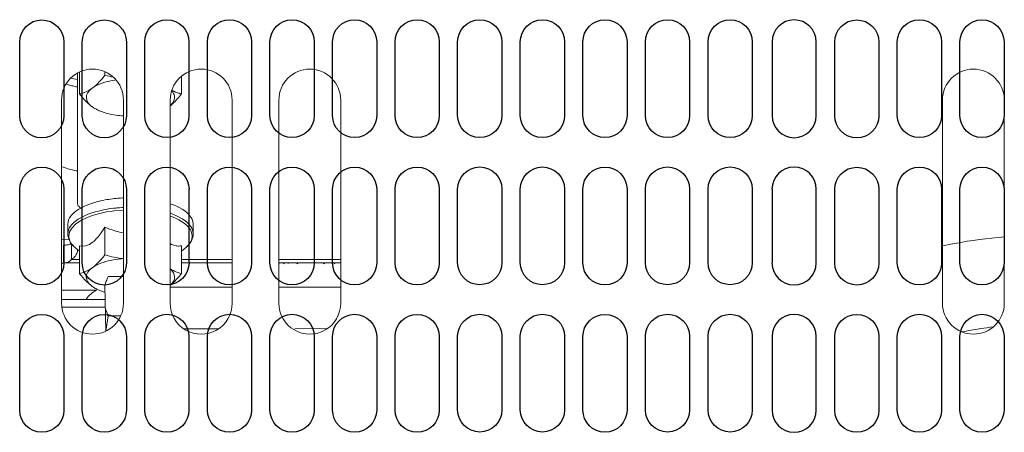
# Model space of a CAD drawing. Extents: x 0 to 4092, y 0 to 2754.
# Drawn here: x 933 to 1044, y 2021 to 2067 of the extents above; entities that cross this region are included whole.
import ezdxf

# ---------------------------------------------------------------- set-up
doc = ezdxf.new("R2010")
doc.units = 0
doc.layers.get('0').update_dxf_attribs({"linetype": 'CONTINUOUS'})
doc.layers.add('KIKI-2D2', color=7, linetype='CONTINUOUS')

# ---------------------------------------------------------------- blocks, each defined once
blk = doc.blocks.new('A$C6F920C24')
at = {"layer": 'KIKI-2D2', "color": 1}
for p, q in [((5239.84, 212.05), (5239.84, 220.39)), ((5244.85, 220.39), (5244.85, 212.05)), ((5246.93, 212.05), (5246.93, 220.39)), ((5251.94, 220.39), (5251.94, 212.05)), ((5254.02, 212.06), (5254.02, 220.41)), ((5259.03, 220.41), (5259.03, 212.06)), ((5261.12, 212.06), (5261.12, 220.41)), ((5266.13, 220.41), (5266.13, 212.06)), ((5268.21, 212.06), (5268.21, 220.41)), ((5273.22, 220.41), (5273.22, 212.06)), ((5275.31, 212.06), (5275.31, 220.41)), ((5280.31, 220.41), (5280.31, 212.06)), ((5282.4, 212.06), (5282.4, 220.41)), ((5287.41, 220.41), (5287.41, 212.06)), ((5289.49, 212.07), (5289.49, 220.42)), ((5294.5, 220.42), (5294.5, 212.07)), ((5296.59, 212.07), (5296.59, 220.42)), ((5301.6, 220.42), (5301.6, 212.07)), ((5303.69, 212.06), (5303.69, 220.41)), ((5308.69, 220.41), (5308.69, 212.06)), ((5310.78, 212.07), (5310.78, 220.42)), ((5315.79, 220.42), (5315.79, 212.07)), ((5317.87, 212.07), (5317.87, 220.42)), ((5322.88, 220.42), (5322.88, 212.07)), ((5325.13, 220.4), (5325.13, 212.05)), ((5330.14, 212.05), (5330.14, 220.4)), ((5332.24, 212.05), (5332.24, 220.39)), ((5337.25, 220.39), (5337.25, 212.05)), ((5339.33, 212.06), (5339.33, 220.41)), ((5344.34, 220.41), (5344.34, 212.06)), ((5346.43, 212.06), (5346.43, 220.41)), ((5351.43, 220.41), (5351.43, 212.06)), ((5239.84, 195.36), (5239.84, 203.7)), ((5244.85, 203.7), (5244.85, 195.36)), ((5246.93, 195.36), (5246.93, 203.7)), ((5251.94, 203.7), (5251.94, 195.36)), ((5254.02, 195.37), (5254.02, 203.71)), ((5259.03, 203.71), (5259.03, 195.37)), ((5261.12, 195.37), (5261.12, 203.71)), ((5266.13, 203.72), (5266.13, 195.37)), ((5268.21, 195.37), (5268.21, 203.72)), ((5273.22, 203.72), (5273.22, 195.37)), ((5275.31, 195.37), (5275.31, 203.72)), ((5280.31, 203.72), (5280.31, 195.37)), ((5282.4, 195.37), (5282.4, 203.71)), ((5287.41, 203.71), (5287.41, 195.37)), ((5289.49, 195.38), (5289.49, 203.73)), ((5294.5, 203.73), (5294.5, 195.38)), ((5296.59, 195.38), (5296.59, 203.73)), ((5301.6, 203.73), (5301.6, 195.38)), ((5303.69, 195.37), (5303.69, 203.71)), ((5308.69, 203.71), (5308.69, 195.37)), ((5310.78, 195.38), (5310.78, 203.73)), ((5315.79, 203.73), (5315.79, 195.38)), ((5317.87, 195.38), (5317.87, 203.73)), ((5322.88, 203.73), (5322.88, 195.38)), ((5325.13, 203.71), (5325.13, 195.36)), ((5330.14, 195.36), (5330.14, 203.71)), ((5332.24, 195.36), (5332.24, 203.7)), ((5337.25, 203.7), (5337.25, 195.36)), ((5339.33, 195.37), (5339.33, 203.71)), ((5344.34, 203.71), (5344.34, 195.37)), ((5346.43, 195.37), (5346.43, 203.71)), ((5351.43, 203.72), (5351.43, 195.37)), ((5239.84, 178.66), (5239.84, 187.01)), ((5244.85, 187.01), (5244.85, 178.66)), ((5246.93, 178.66), (5246.93, 187.01)), ((5251.94, 187.01), (5251.94, 178.66)), ((5254.02, 178.68), (5254.02, 187.02)), ((5259.03, 187.02), (5259.03, 178.68)), ((5261.12, 178.68), (5261.12, 187.02)), ((5266.13, 187.02), (5266.13, 178.68)), ((5268.21, 178.68), (5268.21, 187.02)), ((5273.22, 187.02), (5273.22, 178.68)), ((5275.31, 178.68), (5275.31, 187.02)), ((5280.31, 187.02), (5280.31, 178.68)), ((5282.4, 178.68), (5282.4, 187.02)), ((5287.41, 187.02), (5287.41, 178.68)), ((5289.49, 178.69), (5289.49, 187.04)), ((5294.5, 187.04), (5294.5, 178.69)), ((5296.59, 178.69), (5296.59, 187.04)), ((5301.6, 187.04), (5301.6, 178.69)), ((5303.69, 178.68), (5303.69, 187.02)), ((5308.69, 187.02), (5308.69, 178.68)), ((5310.78, 178.69), (5310.78, 187.04)), ((5315.79, 187.04), (5315.79, 178.69)), ((5317.87, 178.69), (5317.87, 187.04)), ((5322.88, 187.04), (5322.88, 178.69)), ((5325.13, 187.02), (5325.13, 178.67)), ((5330.14, 178.67), (5330.14, 187.02)), ((5332.24, 178.66), (5332.24, 187.01)), ((5337.25, 187.01), (5337.25, 178.66)), ((5339.33, 178.68), (5339.33, 187.02)), ((5344.34, 187.02), (5344.34, 178.68)), ((5346.43, 178.68), (5346.43, 187.02)), ((5351.43, 187.02), (5351.43, 178.68))]:
    blk.add_line(p, q, dxfattribs=at)
for points, knots in [([(5239.84, 220.39), (5239.84, 221.77), (5240.96, 222.9), (5242.34, 222.9), (5243.73, 222.9), (5244.85, 221.77), (5244.85, 220.39)], [0, 0, 0, 0, 1, 1, 1, 2, 2, 2, 2]), ([(5246.93, 220.39), (5246.93, 221.78), (5248.06, 222.9), (5249.44, 222.9), (5250.82, 222.9), (5251.94, 221.78), (5251.94, 220.39)], [0, 0, 0, 0, 1, 1, 1, 2, 2, 2, 2]), ([(5254.02, 220.41), (5254.02, 221.79), (5255.15, 222.91), (5256.54, 222.91), (5257.92, 222.91), (5259.03, 221.79), (5259.03, 220.41)], [0, 0, 0, 0, 1, 1, 1, 2, 2, 2, 2]), ([(5261.12, 220.41), (5261.12, 221.79), (5262.24, 222.91), (5263.62, 222.91), (5265, 222.91), (5266.12, 221.79), (5266.12, 220.41)], [0, 0, 0, 0, 1, 1, 1, 2, 2, 2, 2]), ([(5268.21, 220.41), (5268.21, 221.79), (5269.33, 222.91), (5270.72, 222.91), (5272.1, 222.91), (5273.22, 221.79), (5273.22, 220.41)], [0, 0, 0, 0, 1, 1, 1, 2, 2, 2, 2]), ([(5275.31, 220.41), (5275.31, 221.79), (5276.43, 222.91), (5277.8, 222.91), (5279.19, 222.91), (5280.31, 221.79), (5280.31, 220.41)], [0, 0, 0, 0, 1, 1, 1, 2, 2, 2, 2]), ([(5282.4, 220.41), (5282.4, 221.79), (5283.52, 222.92), (5284.9, 222.92), (5286.29, 222.92), (5287.41, 221.79), (5287.41, 220.41)], [0, 0, 0, 0, 1, 1, 1, 2, 2, 2, 2]), ([(5289.49, 220.42), (5289.49, 221.8), (5290.61, 222.92), (5292, 222.92), (5293.38, 222.92), (5294.5, 221.8), (5294.5, 220.42)], [0, 0, 0, 0, 1, 1, 1, 2, 2, 2, 2]), ([(5296.59, 220.42), (5296.59, 221.8), (5297.71, 222.92), (5299.1, 222.92), (5300.48, 222.92), (5301.6, 221.8), (5301.6, 220.42)], [0, 0, 0, 0, 1, 1, 1, 2, 2, 2, 2]), ([(5303.69, 220.41), (5303.69, 221.79), (5304.81, 222.92), (5306.19, 222.92), (5307.58, 222.92), (5308.69, 221.79), (5308.69, 220.41)], [0, 0, 0, 0, 1, 1, 1, 2, 2, 2, 2]), ([(5310.78, 220.42), (5310.78, 221.8), (5311.9, 222.92), (5313.29, 222.92), (5314.67, 222.92), (5315.79, 221.8), (5315.79, 220.42)], [0, 0, 0, 0, 1, 1, 1, 2, 2, 2, 2]), ([(5317.87, 220.42), (5317.87, 221.8), (5319, 222.92), (5320.38, 222.92), (5321.76, 222.92), (5322.88, 221.8), (5322.88, 220.42)], [0, 0, 0, 0, 1, 1, 1, 2, 2, 2, 2]), ([(5330.14, 220.4), (5330.14, 221.78), (5329.01, 222.9), (5327.63, 222.9), (5326.25, 222.9), (5325.13, 221.78), (5325.13, 220.4)], [0, 0, 0, 0, 1, 1, 1, 2, 2, 2, 2]), ([(5332.24, 220.39), (5332.24, 221.78), (5333.36, 222.9), (5334.74, 222.9), (5336.13, 222.9), (5337.25, 221.78), (5337.25, 220.39)], [0, 0, 0, 0, 1, 1, 1, 2, 2, 2, 2]), ([(5339.33, 220.41), (5339.33, 221.79), (5340.45, 222.91), (5341.84, 222.91), (5343.22, 222.91), (5344.34, 221.79), (5344.34, 220.41)], [0, 0, 0, 0, 1, 1, 1, 2, 2, 2, 2]), ([(5346.43, 220.41), (5346.43, 221.79), (5347.55, 222.91), (5348.93, 222.91), (5350.31, 222.91), (5351.43, 221.79), (5351.43, 220.41)], [0, 0, 0, 0, 1, 1, 1, 2, 2, 2, 2]), ([(5294.5, 212.07), (5294.5, 210.69), (5293.38, 209.57), (5292, 209.57), (5290.61, 209.57), (5289.49, 210.69), (5289.49, 212.07)], [0, 0, 0, 0, 1, 1, 1, 2, 2, 2, 2]), ([(5301.6, 212.07), (5301.6, 210.69), (5300.48, 209.57), (5299.1, 209.57), (5297.71, 209.57), (5296.59, 210.69), (5296.59, 212.07)], [0, 0, 0, 0, 1, 1, 1, 2, 2, 2, 2]), ([(5315.79, 212.07), (5315.79, 210.69), (5314.67, 209.57), (5313.29, 209.57), (5311.9, 209.57), (5310.78, 210.69), (5310.78, 212.07)], [0, 0, 0, 0, 1, 1, 1, 2, 2, 2, 2]), ([(5322.88, 212.07), (5322.88, 210.69), (5321.76, 209.57), (5320.38, 209.57), (5319, 209.57), (5317.87, 210.69), (5317.87, 212.07)], [0, 0, 0, 0, 1, 1, 1, 2, 2, 2, 2]), ([(5244.85, 212.04), (5244.85, 210.66), (5243.73, 209.54), (5242.34, 209.54), (5240.96, 209.54), (5239.84, 210.66), (5239.84, 212.04)], [0, 0, 0, 0, 1, 1, 1, 2, 2, 2, 2]), ([(5251.94, 212.04), (5251.94, 212.04), (5251.94, 212.04), (5251.94, 212.04), (5251.94, 210.66), (5250.82, 209.54), (5249.44, 209.54), (5248.06, 209.54), (5246.93, 210.66), (5246.93, 212.04)], [0, 0, 0, 0, 1, 1, 1, 2, 2, 2, 3, 3, 3, 3]), ([(5259.03, 212.06), (5259.03, 210.67), (5257.92, 209.56), (5256.54, 209.56), (5255.15, 209.56), (5254.02, 210.67), (5254.02, 212.06)], [0, 0, 0, 0, 1, 1, 1, 2, 2, 2, 2]), ([(5266.12, 212.06), (5266.12, 210.67), (5265, 209.56), (5263.62, 209.56), (5262.24, 209.56), (5261.12, 210.67), (5261.12, 212.06)], [0, 0, 0, 0, 1, 1, 1, 2, 2, 2, 2]), ([(5273.22, 212.06), (5273.22, 210.67), (5272.1, 209.56), (5270.72, 209.56), (5269.33, 209.56), (5268.21, 210.67), (5268.21, 212.06)], [0, 0, 0, 0, 1, 1, 1, 2, 2, 2, 2]), ([(5280.31, 212.06), (5280.31, 210.67), (5279.19, 209.56), (5277.8, 209.56), (5276.43, 209.56), (5275.31, 210.67), (5275.31, 212.06)], [0, 0, 0, 0, 1, 1, 1, 2, 2, 2, 2]), ([(5287.41, 212.06), (5287.41, 212.06), (5287.41, 212.06), (5287.41, 212.06), (5287.41, 210.68), (5286.29, 209.56), (5284.9, 209.56), (5283.52, 209.56), (5282.4, 210.68), (5282.4, 212.06)], [0, 0, 0, 0, 1, 1, 1, 2, 2, 2, 3, 3, 3, 3]), ([(5308.7, 212.06), (5308.7, 212.06), (5308.69, 212.06), (5308.69, 212.06), (5308.69, 210.68), (5307.58, 209.56), (5306.19, 209.56), (5304.81, 209.56), (5303.69, 210.68), (5303.69, 212.06)], [0, 0, 0, 0, 1, 1, 1, 2, 2, 2, 3, 3, 3, 3]), ([(5325.13, 212.05), (5325.13, 210.67), (5326.25, 209.55), (5327.63, 209.55), (5329.01, 209.55), (5330.14, 210.67), (5330.14, 212.05)], [0, 0, 0, 0, 1, 1, 1, 2, 2, 2, 2]), ([(5337.25, 212.04), (5337.25, 212.04), (5337.25, 212.04), (5337.25, 212.04), (5337.25, 210.66), (5336.13, 209.54), (5334.74, 209.54), (5333.36, 209.54), (5332.24, 210.66), (5332.24, 212.04)], [0, 0, 0, 0, 1, 1, 1, 2, 2, 2, 3, 3, 3, 3]), ([(5344.34, 212.06), (5344.34, 210.67), (5343.22, 209.56), (5341.84, 209.56), (5340.45, 209.56), (5339.33, 210.67), (5339.33, 212.06)], [0, 0, 0, 0, 1, 1, 1, 2, 2, 2, 2]), ([(5351.43, 212.06), (5351.43, 210.67), (5350.31, 209.56), (5348.93, 209.56), (5347.55, 209.56), (5346.43, 210.67), (5346.43, 212.06)], [0, 0, 0, 0, 1, 1, 1, 2, 2, 2, 2]), ([(5239.84, 203.7), (5239.84, 205.08), (5240.96, 206.21), (5242.34, 206.21), (5243.73, 206.21), (5244.85, 205.08), (5244.85, 203.7)], [0, 0, 0, 0, 1, 1, 1, 2, 2, 2, 2]), ([(5246.93, 203.7), (5246.93, 205.08), (5248.06, 206.2), (5249.44, 206.2), (5250.82, 206.2), (5251.94, 205.08), (5251.94, 203.7)], [0, 0, 0, 0, 1, 1, 1, 2, 2, 2, 2]), ([(5254.03, 203.72), (5254.03, 205.1), (5255.15, 206.22), (5256.53, 206.22), (5257.91, 206.22), (5259.04, 205.1), (5259.04, 203.72)], [0, 0, 0, 0, 1, 1, 1, 2, 2, 2, 2]), ([(5261.12, 203.72), (5261.12, 205.1), (5262.24, 206.22), (5263.62, 206.22), (5265, 206.22), (5266.13, 205.1), (5266.13, 203.72)], [0, 0, 0, 0, 1, 1, 1, 2, 2, 2, 2]), ([(5268.21, 203.72), (5268.21, 205.1), (5269.33, 206.22), (5270.72, 206.22), (5272.1, 206.22), (5273.22, 205.1), (5273.22, 203.72)], [0, 0, 0, 0, 1, 1, 1, 2, 2, 2, 2]), ([(5275.31, 203.71), (5275.31, 205.1), (5276.43, 206.22), (5277.81, 206.22), (5279.19, 206.22), (5280.31, 205.1), (5280.31, 203.71)], [0, 0, 0, 0, 1, 1, 1, 2, 2, 2, 2]), ([(5282.4, 203.72), (5282.4, 205.1), (5283.52, 206.22), (5284.91, 206.22), (5286.29, 206.22), (5287.41, 205.1), (5287.41, 203.72)], [0, 0, 0, 0, 1, 1, 1, 2, 2, 2, 2]), ([(5289.49, 203.73), (5289.49, 205.11), (5290.61, 206.23), (5292, 206.23), (5293.38, 206.23), (5294.5, 205.11), (5294.5, 203.73)], [0, 0, 0, 0, 1, 1, 1, 2, 2, 2, 2]), ([(5296.59, 203.73), (5296.59, 205.11), (5297.71, 206.23), (5299.09, 206.23), (5300.48, 206.23), (5301.6, 205.11), (5301.6, 203.73)], [0, 0, 0, 0, 1, 1, 1, 2, 2, 2, 2]), ([(5303.69, 203.72), (5303.69, 205.1), (5304.81, 206.22), (5306.19, 206.22), (5307.58, 206.22), (5308.69, 205.1), (5308.69, 203.72)], [0, 0, 0, 0, 1, 1, 1, 2, 2, 2, 2]), ([(5310.78, 203.73), (5310.78, 205.11), (5311.9, 206.23), (5313.28, 206.23), (5314.67, 206.23), (5315.79, 205.11), (5315.79, 203.73)], [0, 0, 0, 0, 1, 1, 1, 2, 2, 2, 2]), ([(5317.88, 203.73), (5317.88, 205.11), (5319, 206.23), (5320.38, 206.23), (5321.76, 206.23), (5322.89, 205.11), (5322.89, 203.73)], [0, 0, 0, 0, 1, 1, 1, 2, 2, 2, 2]), ([(5330.13, 203.71), (5330.13, 205.09), (5329.01, 206.21), (5327.63, 206.21), (5326.25, 206.21), (5325.12, 205.09), (5325.12, 203.71)], [0, 0, 0, 0, 1, 1, 1, 2, 2, 2, 2]), ([(5332.24, 203.7), (5332.24, 205.08), (5333.36, 206.2), (5334.75, 206.2), (5336.13, 206.2), (5337.25, 205.08), (5337.25, 203.7)], [0, 0, 0, 0, 1, 1, 1, 2, 2, 2, 2]), ([(5339.33, 203.72), (5339.33, 205.1), (5340.45, 206.22), (5341.84, 206.22), (5343.22, 206.22), (5344.34, 205.1), (5344.34, 203.72)], [0, 0, 0, 0, 1, 1, 1, 2, 2, 2, 2]), ([(5346.43, 203.72), (5346.43, 205.1), (5347.55, 206.22), (5348.93, 206.22), (5350.31, 206.22), (5351.43, 205.1), (5351.43, 203.72)], [0, 0, 0, 0, 1, 1, 1, 2, 2, 2, 2]), ([(5244.85, 195.35), (5244.85, 193.97), (5243.73, 192.86), (5242.34, 192.86), (5240.96, 192.86), (5239.84, 193.97), (5239.84, 195.35)], [0, 0, 0, 0, 1, 1, 1, 2, 2, 2, 2]), ([(5251.94, 195.36), (5251.94, 195.36), (5251.94, 195.36), (5251.94, 195.36), (5251.94, 193.97), (5250.82, 192.85), (5249.44, 192.85), (5248.06, 192.85), (5246.93, 193.97), (5246.93, 195.36)], [0, 0, 0, 0, 1, 1, 1, 2, 2, 2, 3, 3, 3, 3]), ([(5259.04, 195.37), (5259.04, 193.99), (5257.91, 192.86), (5256.53, 192.86), (5255.15, 192.86), (5254.03, 193.99), (5254.03, 195.37)], [0, 0, 0, 0, 1, 1, 1, 2, 2, 2, 2]), ([(5266.13, 195.37), (5266.13, 193.99), (5265, 192.86), (5263.62, 192.86), (5262.24, 192.86), (5261.12, 193.99), (5261.12, 195.37)], [0, 0, 0, 0, 1, 1, 1, 2, 2, 2, 2]), ([(5273.22, 195.37), (5273.22, 193.99), (5272.1, 192.86), (5270.72, 192.86), (5269.33, 192.86), (5268.21, 193.99), (5268.21, 195.37)], [0, 0, 0, 0, 1, 1, 1, 2, 2, 2, 2]), ([(5280.31, 195.37), (5280.31, 193.99), (5279.19, 192.87), (5277.81, 192.87), (5276.43, 192.87), (5275.31, 193.99), (5275.31, 195.37)], [0, 0, 0, 0, 1, 1, 1, 2, 2, 2, 2]), ([(5287.41, 195.37), (5287.41, 195.37), (5287.41, 195.37), (5287.41, 195.37), (5287.41, 193.99), (5286.29, 192.86), (5284.91, 192.86), (5283.52, 192.86), (5282.4, 193.99), (5282.4, 195.37)], [0, 0, 0, 0, 1, 1, 1, 2, 2, 2, 3, 3, 3, 3]), ([(5294.5, 195.39), (5294.5, 194), (5293.38, 192.88), (5292, 192.88), (5290.61, 192.88), (5289.49, 194), (5289.49, 195.39)], [0, 0, 0, 0, 1, 1, 1, 2, 2, 2, 2]), ([(5301.6, 195.39), (5301.6, 194), (5300.48, 192.88), (5299.09, 192.88), (5297.71, 192.88), (5296.59, 194), (5296.59, 195.39)], [0, 0, 0, 0, 1, 1, 1, 2, 2, 2, 2]), ([(5308.7, 195.37), (5308.7, 195.37), (5308.69, 195.37), (5308.69, 195.37), (5308.69, 193.99), (5307.58, 192.86), (5306.19, 192.86), (5304.81, 192.86), (5303.69, 193.99), (5303.69, 195.37)], [0, 0, 0, 0, 1, 1, 1, 2, 2, 2, 3, 3, 3, 3]), ([(5315.79, 195.39), (5315.79, 194), (5314.67, 192.88), (5313.28, 192.88), (5311.9, 192.88), (5310.78, 194), (5310.78, 195.39)], [0, 0, 0, 0, 1, 1, 1, 2, 2, 2, 2]), ([(5322.89, 195.39), (5322.89, 194), (5321.76, 192.88), (5320.38, 192.88), (5319, 192.88), (5317.88, 194), (5317.88, 195.39)], [0, 0, 0, 0, 1, 1, 1, 2, 2, 2, 2]), ([(5325.12, 195.36), (5325.12, 193.98), (5326.25, 192.86), (5327.63, 192.86), (5329.01, 192.86), (5330.13, 193.98), (5330.13, 195.36)], [0, 0, 0, 0, 1, 1, 1, 2, 2, 2, 2]), ([(5337.25, 195.36), (5337.25, 195.36), (5337.25, 195.36), (5337.25, 195.36), (5337.25, 193.97), (5336.13, 192.85), (5334.75, 192.85), (5333.36, 192.85), (5332.24, 193.97), (5332.24, 195.36)], [0, 0, 0, 0, 1, 1, 1, 2, 2, 2, 3, 3, 3, 3]), ([(5344.34, 195.37), (5344.34, 193.99), (5343.22, 192.86), (5341.84, 192.86), (5340.45, 192.86), (5339.33, 193.99), (5339.33, 195.37)], [0, 0, 0, 0, 1, 1, 1, 2, 2, 2, 2]), ([(5351.43, 195.37), (5351.43, 193.99), (5350.31, 192.86), (5348.93, 192.86), (5347.55, 192.86), (5346.43, 193.99), (5346.43, 195.37)], [0, 0, 0, 0, 1, 1, 1, 2, 2, 2, 2]), ([(5239.84, 187.01), (5239.84, 188.4), (5240.96, 189.51), (5242.34, 189.51), (5243.73, 189.51), (5244.85, 188.4), (5244.85, 187.01)], [0, 0, 0, 0, 1, 1, 1, 2, 2, 2, 2]), ([(5246.93, 187.01), (5246.93, 188.39), (5248.06, 189.51), (5249.44, 189.51), (5250.82, 189.51), (5251.94, 188.39), (5251.94, 187.01)], [0, 0, 0, 0, 1, 1, 1, 2, 2, 2, 2]), ([(5254.02, 187.02), (5254.02, 188.4), (5255.15, 189.53), (5256.54, 189.53), (5257.92, 189.53), (5259.03, 188.4), (5259.03, 187.02)], [0, 0, 0, 0, 1, 1, 1, 2, 2, 2, 2]), ([(5261.12, 187.02), (5261.12, 188.4), (5262.24, 189.53), (5263.62, 189.53), (5265, 189.53), (5266.12, 188.4), (5266.12, 187.02)], [0, 0, 0, 0, 1, 1, 1, 2, 2, 2, 2]), ([(5268.21, 187.02), (5268.21, 188.4), (5269.33, 189.53), (5270.72, 189.53), (5272.1, 189.53), (5273.22, 188.4), (5273.22, 187.02)], [0, 0, 0, 0, 1, 1, 1, 2, 2, 2, 2]), ([(5275.31, 187.02), (5275.31, 188.41), (5276.43, 189.53), (5277.8, 189.53), (5279.19, 189.53), (5280.31, 188.41), (5280.31, 187.02)], [0, 0, 0, 0, 1, 1, 1, 2, 2, 2, 2]), ([(5282.4, 187.02), (5282.4, 188.41), (5283.52, 189.52), (5284.9, 189.52), (5286.29, 189.52), (5287.41, 188.41), (5287.41, 187.02)], [0, 0, 0, 0, 1, 1, 1, 2, 2, 2, 2]), ([(5289.49, 187.04), (5289.49, 188.42), (5290.62, 189.54), (5292, 189.54), (5293.38, 189.54), (5294.5, 188.42), (5294.5, 187.04)], [0, 0, 0, 0, 1, 1, 1, 2, 2, 2, 2]), ([(5296.59, 187.04), (5296.59, 188.42), (5297.71, 189.54), (5299.1, 189.54), (5300.48, 189.54), (5301.6, 188.42), (5301.6, 187.04)], [0, 0, 0, 0, 1, 1, 1, 2, 2, 2, 2]), ([(5303.69, 187.02), (5303.69, 188.41), (5304.81, 189.52), (5306.19, 189.52), (5307.58, 189.52), (5308.69, 188.41), (5308.69, 187.02)], [0, 0, 0, 0, 1, 1, 1, 2, 2, 2, 2]), ([(5310.78, 187.04), (5310.78, 188.42), (5311.9, 189.54), (5313.29, 189.54), (5314.67, 189.54), (5315.79, 188.42), (5315.79, 187.04)], [0, 0, 0, 0, 1, 1, 1, 2, 2, 2, 2]), ([(5317.87, 187.04), (5317.87, 188.42), (5319, 189.54), (5320.38, 189.54), (5321.76, 189.54), (5322.88, 188.42), (5322.88, 187.04)], [0, 0, 0, 0, 1, 1, 1, 2, 2, 2, 2]), ([(5330.14, 187.01), (5330.14, 188.4), (5329.01, 189.52), (5327.63, 189.52), (5326.25, 189.52), (5325.13, 188.4), (5325.13, 187.01)], [0, 0, 0, 0, 1, 1, 1, 2, 2, 2, 2]), ([(5332.24, 187.01), (5332.24, 188.39), (5333.36, 189.51), (5334.74, 189.51), (5336.13, 189.51), (5337.25, 188.39), (5337.25, 187.01)], [0, 0, 0, 0, 1, 1, 1, 2, 2, 2, 2]), ([(5339.33, 187.02), (5339.33, 188.4), (5340.45, 189.53), (5341.84, 189.53), (5343.22, 189.53), (5344.34, 188.4), (5344.34, 187.02)], [0, 0, 0, 0, 1, 1, 1, 2, 2, 2, 2]), ([(5346.43, 187.02), (5346.43, 188.4), (5347.55, 189.53), (5348.93, 189.53), (5350.31, 189.53), (5351.43, 188.4), (5351.43, 187.02)], [0, 0, 0, 0, 1, 1, 1, 2, 2, 2, 2]), ([(5244.85, 178.66), (5244.85, 177.28), (5243.73, 176.16), (5242.34, 176.16), (5240.96, 176.16), (5239.84, 177.28), (5239.84, 178.66)], [0, 0, 0, 0, 1, 1, 1, 2, 2, 2, 2]), ([(5251.94, 178.66), (5251.94, 178.66), (5251.94, 178.66), (5251.94, 178.66), (5251.94, 177.28), (5250.82, 176.16), (5249.44, 176.16), (5248.06, 176.16), (5246.93, 177.28), (5246.93, 178.66)], [0, 0, 0, 0, 1, 1, 1, 2, 2, 2, 3, 3, 3, 3]), ([(5259.03, 178.68), (5259.03, 177.3), (5257.92, 176.17), (5256.54, 176.17), (5255.15, 176.17), (5254.02, 177.3), (5254.02, 178.68)], [0, 0, 0, 0, 1, 1, 1, 2, 2, 2, 2]), ([(5266.12, 178.68), (5266.12, 177.3), (5265, 176.17), (5263.62, 176.17), (5262.24, 176.17), (5261.12, 177.3), (5261.12, 178.68)], [0, 0, 0, 0, 1, 1, 1, 2, 2, 2, 2]), ([(5273.22, 178.68), (5273.22, 177.3), (5272.1, 176.17), (5270.72, 176.17), (5269.33, 176.17), (5268.21, 177.3), (5268.21, 178.68)], [0, 0, 0, 0, 1, 1, 1, 2, 2, 2, 2]), ([(5280.31, 178.68), (5280.31, 177.3), (5279.19, 176.17), (5277.8, 176.17), (5276.43, 176.17), (5275.31, 177.3), (5275.31, 178.68)], [0, 0, 0, 0, 1, 1, 1, 2, 2, 2, 2]), ([(5287.41, 178.68), (5287.41, 178.68), (5287.41, 178.68), (5287.41, 178.68), (5287.41, 177.3), (5286.29, 176.17), (5284.9, 176.17), (5283.52, 176.17), (5282.4, 177.3), (5282.4, 178.68)], [0, 0, 0, 0, 1, 1, 1, 2, 2, 2, 3, 3, 3, 3]), ([(5294.5, 178.69), (5294.5, 177.31), (5293.38, 176.19), (5292, 176.19), (5290.62, 176.19), (5289.49, 177.31), (5289.49, 178.69)], [0, 0, 0, 0, 1, 1, 1, 2, 2, 2, 2]), ([(5301.6, 178.69), (5301.6, 177.31), (5300.48, 176.19), (5299.1, 176.19), (5297.71, 176.19), (5296.59, 177.31), (5296.59, 178.69)], [0, 0, 0, 0, 1, 1, 1, 2, 2, 2, 2]), ([(5308.7, 178.68), (5308.7, 178.68), (5308.69, 178.68), (5308.69, 178.68), (5308.69, 177.3), (5307.58, 176.17), (5306.19, 176.17), (5304.81, 176.17), (5303.69, 177.3), (5303.69, 178.68)], [0, 0, 0, 0, 1, 1, 1, 2, 2, 2, 3, 3, 3, 3]), ([(5315.79, 178.69), (5315.79, 177.31), (5314.67, 176.19), (5313.29, 176.19), (5311.9, 176.19), (5310.78, 177.31), (5310.78, 178.69)], [0, 0, 0, 0, 1, 1, 1, 2, 2, 2, 2]), ([(5322.88, 178.69), (5322.88, 177.31), (5321.76, 176.19), (5320.38, 176.19), (5319, 176.19), (5317.87, 177.31), (5317.87, 178.69)], [0, 0, 0, 0, 1, 1, 1, 2, 2, 2, 2]), ([(5325.13, 178.67), (5325.13, 177.29), (5326.25, 176.16), (5327.63, 176.16), (5329.01, 176.16), (5330.14, 177.29), (5330.14, 178.67)], [0, 0, 0, 0, 1, 1, 1, 2, 2, 2, 2]), ([(5337.25, 178.66), (5337.25, 178.66), (5337.25, 178.66), (5337.25, 178.66), (5337.25, 177.28), (5336.13, 176.16), (5334.74, 176.16), (5333.36, 176.16), (5332.24, 177.28), (5332.24, 178.66)], [0, 0, 0, 0, 1, 1, 1, 2, 2, 2, 3, 3, 3, 3]), ([(5344.34, 178.68), (5344.34, 177.3), (5343.22, 176.17), (5341.84, 176.17), (5340.45, 176.17), (5339.33, 177.3), (5339.33, 178.68)], [0, 0, 0, 0, 1, 1, 1, 2, 2, 2, 2]), ([(5351.43, 178.68), (5351.43, 177.3), (5350.31, 176.17), (5348.93, 176.17), (5347.55, 176.17), (5346.43, 177.3), (5346.43, 178.68)], [0, 0, 0, 0, 1, 1, 1, 2, 2, 2, 2])]:
    blk.add_open_spline(points, degree=3, knots=knots, dxfattribs=at)

msp = doc.modelspace()

# ---------------------------------------------------------------- linework, layer by layer
at = {"layer": 'KIKI-2D2', "color": 2, "lineweight": 18}
for points in [[(937.41, 2058.34), (937.41, 2035.31, 0.999977), (944.42, 2035.31), (944.42, 2058.34, 0.999927)], [(949.73, 2058.34), (949.73, 2035.31, 1.000918), (956.74, 2035.31), (956.74, 2058.34, 0.999927)], [(962.05, 2058.34), (962.05, 2035.31, 1.000918), (969.05, 2035.31), (969.05, 2058.34, 0.999927)], [(1037.27, 2058.34), (1037.27, 2035.31, 0.999171), (1044.28, 2035.31), (1044.28, 2058.34, 0.998986)]]:
    msp.add_lwpolyline(points, format="xyb", close=True, dxfattribs=at)
for points in [[(939.22, 2061.41), (939.22, 2046.54), (939.24, 2046.47), (939.26, 2046.42), (939.3, 2046.36), (939.39, 2046.26), (939.44, 2046.22), (939.49, 2046.17), (939.61, 2046.1)], [(939.44, 2061.52), (939.44, 2059.03)], [(942.33, 2061.15), (942.24, 2061.03), (942.11, 2060.88), (941.98, 2060.72), (941.93, 2060.67), (941.8, 2060.52), (941.65, 2060.36), (941.51, 2060.22), (941.36, 2060.08), (941.21, 2059.94), (941.05, 2059.81), (940.89, 2059.68), (940.79, 2059.61), (940.66, 2059.52), (940.52, 2059.44), (940.48, 2059.42), (940.2, 2059.27), (940.05, 2059.22), (939.9, 2059.16), (939.75, 2059.11), (939.6, 2059.06), (939.44, 2059.03), (939.53, 2058.91), (939.66, 2058.76), (939.8, 2058.6), (939.84, 2058.55), (939.98, 2058.4), (940.11, 2058.25), (940.26, 2058.11), (940.41, 2057.96), (940.56, 2057.82), (940.72, 2057.69), (940.89, 2057.56), (940.91, 2057.55), (941.04, 2057.46), (941.17, 2057.38), (941.28, 2057.33), (941.41, 2057.25), (941.55, 2057.19), (941.69, 2057.12), (941.83, 2057.06), (941.97, 2057.02), (942.12, 2056.96), (942.26, 2056.91), (942.34, 2056.89), (942.55, 2056.83), (942.76, 2056.78), (942.9, 2056.75), (943.12, 2056.7), (943.33, 2056.66), (943.55, 2056.63), (943.77, 2056.6), (943.99, 2056.57), (944.2, 2056.55), (944.42, 2056.53)], [(943.58, 2060.62), (943.43, 2060.6), (943.14, 2060.55), (942.86, 2060.49), (942.58, 2060.43), (942.3, 2060.35), (942.03, 2060.26), (941.91, 2060.21), (941.63, 2060.1), (941.38, 2059.98), (941.12, 2059.84), (940.89, 2059.68)], [(951, 2061.05), (951, 2059.03)], [(937.91, 2060.15), (937.96, 2060.13), (938.09, 2060.09), (938.21, 2060.05), (938.29, 2060.03), (938.43, 2059.99), (938.56, 2059.96), (938.68, 2059.93), (938.82, 2059.9), (938.95, 2059.88), (939.08, 2059.85), (939.21, 2059.83)], [(940.89, 2059.68), (940.73, 2059.56), (940.54, 2059.38), (940.38, 2059.17), (940.36, 2059.12), (940.25, 2058.88), (940.22, 2058.62), (940.22, 2058.57), (940.27, 2058.31), (940.38, 2058.07), (940.5, 2057.91), (940.68, 2057.73), (940.89, 2057.56)], [(949.74, 2057.71), (949.75, 2057.72), (949.89, 2057.86), (950.01, 2058.01), (950.11, 2058.18), (950.19, 2058.35), (950.23, 2058.54), (950.23, 2058.59), (950.21, 2058.79), (950.16, 2058.97), (950.11, 2059.08), (950.01, 2059.24), (949.9, 2059.39)], [(950.22, 2059.28), (950.12, 2059.34), (949.91, 2059.45)], [(949.73, 2057.7), (949.78, 2057.73), (949.91, 2057.85), (950.05, 2057.98), (950.14, 2058.06), (950.27, 2058.19), (950.4, 2058.33), (950.53, 2058.46), (950.65, 2058.6), (950.77, 2058.74), (950.89, 2058.89), (951, 2059.03), (950.96, 2059.04), (950.85, 2059.06), (950.73, 2059.1), (950.66, 2059.12), (950.55, 2059.15), (950.44, 2059.19), (950.33, 2059.24), (950.22, 2059.29)], [(939.22, 2050.3), (939.08, 2050.32), (938.9, 2050.35), (938.71, 2050.39), (938.66, 2050.41), (938.47, 2050.45), (938.29, 2050.5), (938.11, 2050.55), (937.93, 2050.61), (937.75, 2050.68), (937.58, 2050.74), (937.41, 2050.81)], [(944.42, 2047.25), (944.3, 2047.24), (944.09, 2047.23), (943.88, 2047.21), (943.79, 2047.21), (943.58, 2047.19), (943.37, 2047.17), (943.17, 2047.14), (942.96, 2047.11), (942.75, 2047.08), (942.54, 2047.05), (942.33, 2047.01)], [(941.67, 2046.86), (941.51, 2046.83), (941.3, 2046.77), (941.09, 2046.71), (941.03, 2046.69), (940.82, 2046.62), (940.4, 2046.47), (940.2, 2046.39), (940, 2046.3), (939.8, 2046.21), (939.6, 2046.1), (939.59, 2046.1), (939.37, 2045.98), (939.17, 2045.84), (938.97, 2045.69)], [(944.42, 2046.16), (944.25, 2046.15), (943.97, 2046.13), (943.69, 2046.11), (943.57, 2046.1), (943.29, 2046.07), (943.01, 2046.03), (942.73, 2045.99), (942.44, 2045.94), (942.17, 2045.89), (941.89, 2045.83), (941.61, 2045.76)], [(941.68, 2046.87), (942.22, 2046.98)], [(938.97, 2045.69), (938.84, 2045.59), (938.66, 2045.42), (938.49, 2045.24), (938.45, 2045.18), (938.32, 2044.98), (938.2, 2044.75), (938.14, 2044.51), (938.11, 2044.27)], [(941.24, 2045.66), (941.12, 2045.63), (940.72, 2045.5), (940.32, 2045.35), (939.94, 2045.19), (939.65, 2045.04), (939.29, 2044.83), (938.94, 2044.59), (938.88, 2044.54), (938.58, 2044.24), (938.32, 2043.9), (938.18, 2043.59), (938.11, 2043.17)], [(943.35, 2045.77), (943.13, 2045.74), (942.52, 2045.65), (941.91, 2045.52), (941.3, 2045.36), (940.81, 2045.21), (940.22, 2044.98), (939.66, 2044.71), (939.56, 2044.65), (939.04, 2044.3), (938.6, 2043.86), (938.32, 2043.39), (938.23, 2042.92)], [(941.61, 2045.76), (941.24, 2045.66)], [(944.42, 2045.86), (943.35, 2045.77)], [(952.22, 2042.92), (952.18, 2043.22), (952.05, 2043.55), (951.97, 2043.7), (951.75, 2043.98), (951.5, 2044.23), (951.21, 2044.45), (951.01, 2044.58), (950.7, 2044.75), (950.39, 2044.91), (950.06, 2045.05), (949.73, 2045.18)], [(952.33, 2043.17), (952.29, 2043.49), (952.16, 2043.83), (952.07, 2043.99), (951.85, 2044.28), (951.58, 2044.53), (951.28, 2044.75), (951.07, 2044.89), (950.75, 2045.06), (950.42, 2045.23), (950.08, 2045.37), (949.74, 2045.5)], [(938.12, 2044.26), (938.12, 2043.17)], [(939.44, 2041.82), (939.76, 2041.79), (940.14, 2041.82), (940.2, 2041.84), (940.56, 2041.98), (940.88, 2042.18), (941.11, 2042.36), (941.38, 2042.63), (941.63, 2042.92), (941.69, 2042.99), (941.91, 2043.29), (942.13, 2043.62), (942.33, 2043.93), (942.43, 2043.89), (942.83, 2043.72), (942.94, 2043.68), (943.14, 2043.61), (943.35, 2043.54), (943.57, 2043.48), (943.78, 2043.42), (943.98, 2043.37), (944.21, 2043.33), (944.42, 2043.29)], [(939.04, 2041.54), (939.01, 2041.57), (938.87, 2041.67), (938.64, 2041.91), (938.53, 2042.04), (938.44, 2042.17), (938.38, 2042.27), (938.29, 2042.42), (938.23, 2042.57), (938.18, 2042.73), (938.14, 2042.9)], [(1037.27, 2041.82), (1037.51, 2041.87), (1038.2, 2042), (1038.9, 2042.13), (1039.36, 2042.21), (1040.05, 2042.33), (1040.76, 2042.43), (1041.46, 2042.53), (1042.16, 2042.61), (1042.87, 2042.69), (1043.57, 2042.76), (1044.28, 2042.83)], [(938.23, 2042.57), (937.41, 2042.55)], [(937.63, 2041.89), (937.69, 2041.89), (937.78, 2041.89), (937.87, 2041.89), (937.9, 2041.9), (938, 2041.91), (938.09, 2041.92), (938.18, 2041.94), (938.27, 2041.97), (938.35, 2041.99), (938.44, 2042.02), (938.52, 2042.06)], [(937.63, 2039.88), (937.63, 2041.88)], [(938.54, 2040.26), (938.54, 2042.03)], [(939.44, 2041.82), (939.44, 2038.68)], [(949.73, 2042.06), (949.76, 2042.04), (949.88, 2041.98), (950.01, 2041.93), (950.13, 2041.88), (950.25, 2041.84), (950.39, 2041.81), (950.47, 2041.8), (950.61, 2041.79), (950.74, 2041.79), (950.87, 2041.8), (951.01, 2041.82)], [(951, 2041.82), (951, 2038.68)], [(937.63, 2039.89), (937.64, 2039.89), (937.74, 2039.89), (937.84, 2039.9), (937.95, 2039.91), (938.05, 2039.94), (938.14, 2039.97), (938.22, 2040.01), (938.31, 2040.06), (938.39, 2040.12), (938.47, 2040.19), (938.54, 2040.26), (938.6, 2040.3), (938.7, 2040.38), (938.8, 2040.47), (938.88, 2040.56), (938.97, 2040.66), (939.04, 2040.77), (939.07, 2040.82), (939.13, 2040.94), (939.17, 2041.06), (939.2, 2041.19), (939.22, 2041.32)], [(942.33, 2040.79), (942.24, 2040.68), (942.11, 2040.52), (941.98, 2040.37), (941.94, 2040.32), (941.79, 2040.16), (941.66, 2040.02), (941.51, 2039.87), (941.36, 2039.73), (941.21, 2039.59), (941.05, 2039.45), (940.88, 2039.33), (940.79, 2039.26), (940.66, 2039.17), (940.52, 2039.09), (940.48, 2039.07), (940.35, 2039), (940.2, 2038.93), (940.05, 2038.87), (939.9, 2038.81), (939.75, 2038.76), (939.6, 2038.72), (939.44, 2038.68)], [(937.41, 2039.79), (937.63, 2039.88), (939.44, 2039.88)], [(939.44, 2040.26), (938.54, 2040.26)], [(956.74, 2040.26), (951, 2040.26)], [(956.74, 2039.88), (951.01, 2039.88)], [(969.06, 2040.26), (962.05, 2040.26)], [(962.19, 2039.89), (962.05, 2039.8)], [(969.05, 2039.88), (962.05, 2039.88)], [(962.55, 2039.79), (962.68, 2039.89)], [(963.06, 2039.8), (963.19, 2039.89)], [(964.08, 2039.79), (964.26, 2039.88)], [(967.28, 2039.89), (967.11, 2039.79)], [(968.4, 2039.79), (968.23, 2039.89)], [(939.44, 2038.68), (939.53, 2038.57), (939.67, 2038.41), (939.79, 2038.25), (939.84, 2038.2), (939.97, 2038.05), (940.12, 2037.9), (940.26, 2037.75), (940.41, 2037.61), (940.56, 2037.47), (940.72, 2037.34), (940.89, 2037.21)], [(951, 2038.68), (950.96, 2038.69), (950.82, 2038.72), (950.69, 2038.76), (950.61, 2038.79), (950.47, 2038.83), (950.35, 2038.88), (950.21, 2038.95), (950.09, 2039), (949.97, 2039.07), (949.84, 2039.14), (949.73, 2039.21)], [(949.73, 2037.35), (949.77, 2037.38), (949.91, 2037.5), (950.05, 2037.63), (950.14, 2037.71), (950.27, 2037.84), (950.4, 2037.98), (950.53, 2038.11), (950.65, 2038.26), (950.77, 2038.39), (950.89, 2038.54), (951.01, 2038.68)], [(949.74, 2037.36), (949.85, 2037.47), (949.99, 2037.63), (950.1, 2037.81), (950.13, 2037.86), (950.2, 2038.06), (950.23, 2038.27), (950.23, 2038.34), (950.19, 2038.54), (950.1, 2038.74), (950.02, 2038.87), (949.89, 2039.04), (949.74, 2039.19)], [(940.88, 2037.21), (940.91, 2037.2), (941.04, 2037.11), (941.17, 2037.03), (941.28, 2036.97), (941.41, 2036.9), (941.55, 2036.84), (941.69, 2036.77), (941.83, 2036.72), (941.97, 2036.66), (942.12, 2036.61), (942.27, 2036.56)], [(942.48, 2037.81), (942.33, 2037.33)], [(949.73, 2037.11), (956.74, 2037.11)], [(962.05, 2037.11), (969.05, 2037.11)], [(937.41, 2035.74), (942.33, 2035.74)], [(937.44, 2034.88), (942.33, 2034.88)], [(944.12, 2033.88), (942.69, 2033.88)], [(1039.48, 2032.05), (1039.6, 2032.07), (1040.3, 2032.21), (1040.54, 2032.25), (1041.25, 2032.38), (1041.61, 2032.43), (1041.96, 2032.49), (1042.31, 2032.53), (1042.67, 2032.59), (1043.03, 2032.63)], [(955.2, 2032.41), (951.27, 2032.41)], [(963.86, 2032.41), (967.57, 2032.45)]]:
    msp.add_lwpolyline(points, dxfattribs=at)
for points in [[(942.33, 2061.54), (942.33, 2061.15, 0.017238), (943.28, 2060.93)], [(949.73, 2046.59), (950.08, 2046.46), (950.42, 2046.32), (950.75, 2046.16), (951.07, 2045.98), (951.27, 2045.84), (951.58, 2045.62), (951.84, 2045.36), (952.07, 2045.07), (952.16, 2044.92), (952.29, 2044.58), (952.33, 2044.26), (952.33, 2043.17, -0.040022), (952.31, 2042.9), (952.28, 2042.77), (952.23, 2042.62), (952.17, 2042.46), (952.1, 2042.31), (952, 2042.17), (951.98, 2042.13), (951.88, 2042), (951.77, 2041.88), (951.66, 2041.76), (951.53, 2041.64), (951.41, 2041.54)], [(942.33, 2043.94), (942.33, 2040.79, 0.04885), (944.42, 2040.36), (944.21, 2040.34), (943.84, 2040.31), (943.47, 2040.26), (943.1, 2040.19), (942.74, 2040.11), (942.38, 2040.02), (942.23, 2039.97), (941.87, 2039.85), (941.53, 2039.7), (941.2, 2039.53), (940.89, 2039.33), (940.73, 2039.21), (940.54, 2039.03), (940.38, 2038.82), (940.36, 2038.77), (940.25, 2038.53), (940.21, 2038.27), (940.22, 2038.22), (940.27, 2037.96), (940.38, 2037.73), (940.5, 2037.56), (940.68, 2037.38), (940.89, 2037.22)], [(939.44, 2041.22), (939.04, 2041.54, -0.023547), (938.81, 2041.74), (938.78, 2041.77), (938.68, 2041.87), (938.6, 2041.97), (938.51, 2042.09), (938.44, 2042.2), (938.38, 2042.32), (938.34, 2042.39), (938.29, 2042.52), (938.26, 2042.65), (938.24, 2042.78), (938.23, 2042.92)], [(951, 2041.22), (951.41, 2041.54, 0.045361), (951.63, 2041.74), (951.72, 2041.83), (951.81, 2041.93), (951.9, 2042.04), (951.97, 2042.16), (952.04, 2042.27), (952.07, 2042.32), (952.12, 2042.44), (952.17, 2042.57), (952.19, 2042.7), (952.22, 2042.83), (952.22, 2042.92)], [(944.42, 2038.32), (942.69, 2038.32, 0.013508), (942.48, 2037.81), (942.33, 2037.33), (942.41, 2032.14), (942.68, 2033.88), (942.66, 2033.93), (942.58, 2034.13), (942.56, 2034.17), (942.49, 2034.37), (942.45, 2034.47), (942.42, 2034.57), (942.39, 2034.67), (942.36, 2034.77), (942.33, 2034.88)], [(937.41, 2036.78), (941.37, 2036.78, 0.143839), (940.2, 2035.74)]]:
    msp.add_lwpolyline(points, format="xyb", dxfattribs=at)
msp.add_arc((940.72, 2071.37), 10.81, 257.7349, 261.9936, dxfattribs=at)
msp.add_open_spline([(938.11, 2043.17), (938.11, 2043.09), (938.12, 2042.99), (938.13, 2042.91)], degree=3, dxfattribs=at)

# ---------------------------------------------------------------- block references
msp.add_blockref('A$C6F920C24', (-4307.18, 1844.52))

doc.saveas('drawing.dxf')
